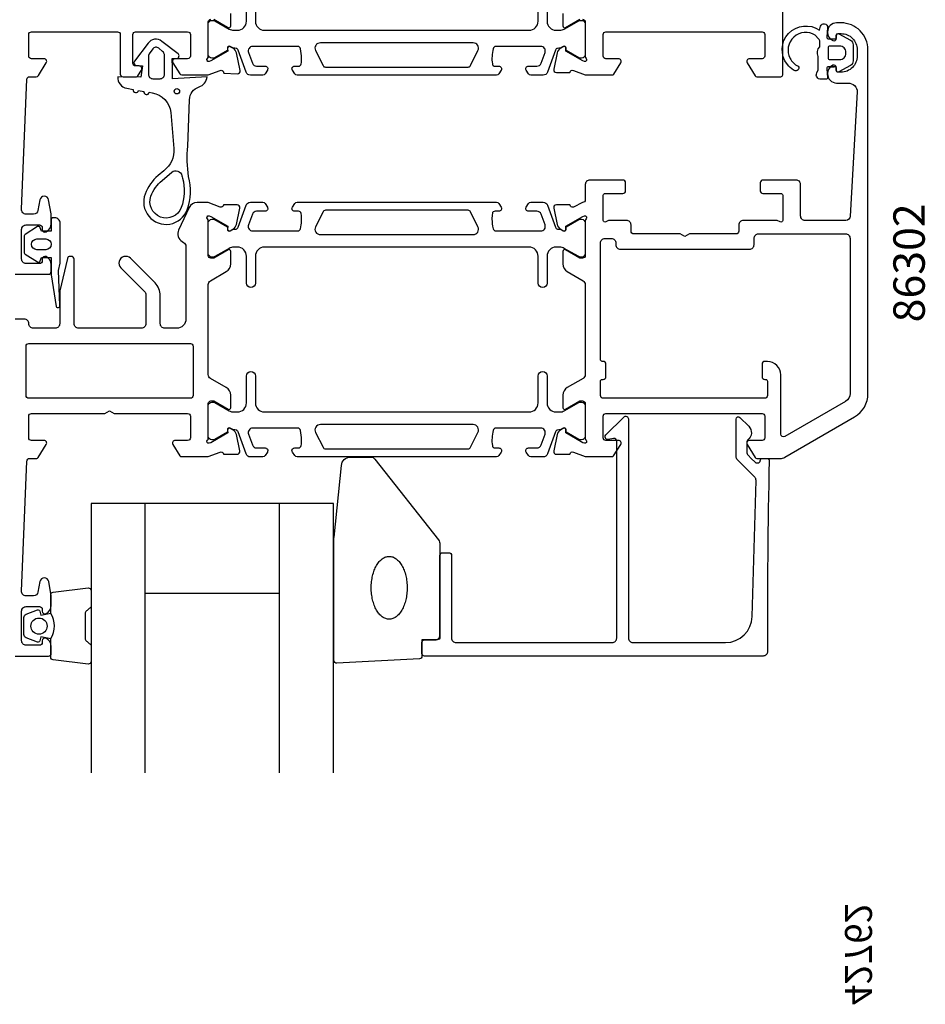
# Model space of a CAD drawing. Extents: x -124 to 70, y -157 to 76.
# Drawn here: x -72 to 29, y -157 to -47 of the extents above; entities that cross this region are included whole.
import ezdxf
from ezdxf.enums import TextEntityAlignment as Align

# ---------------------------------------------------------------- set-up
doc = ezdxf.new("R2010")
doc.units = 0
doc.header["$LTSCALE"] = 4
doc.layers.get('0').update_dxf_attribs({"linetype": 'CONTINUOUS'})
for name, color, linetype in [('SAPA_ARTIKELNR', 4, 'CONTINUOUS'), ('SAPA_FOGBAND', 2, 'CONTINUOUS'), ('SAPA_GLAS', 4, 'CONTINUOUS'), ('SAPA_PROFIL', 7, 'CONTINUOUS')]:
    doc.layers.add(name, color=color, linetype=linetype)
doc.styles.add('BYGG-036634$0$STANDARD', font='txt')
doc.styles.add('ISO', font='txt')

# ---------------------------------------------------------------- blocks, each defined once
blk = doc.blocks.new('*U152')
at = {"layer": 'SAPA_ARTIKELNR', "style": 'ISO'}
blk.add_text('86302', height=3.5, rotation=90, dxfattribs=at).set_placement((29.33, -80.85))

msp = doc.modelspace()

# ---------------------------------------------------------------- linework, layer by layer
at = {"layer": 'SAPA_FOGBAND'}
msp.add_line((18.501, -48.5), (18.501, -48.5), dxfattribs=at)
for points in [[(19.251, -52.388), (18.604, -52.388, 0.4416942), (18.404, -52.606), (18.494, -53.569, -0.4416942), (18.295, -53.788), (17.745, -53.788, -0.5445962), (17.289, -53.082), (17.451, -52.723), (17.451, -51.25, -0.3364379), (17.639, -50.178), (17.639, -49.617, 0.1919812), (17.502, -49.273), (17.13, -48.881, 0.7712068), (14.321, -51.453, 0.1525445), (15.213, -52.323, -0.6229516), (15.113, -52.798, -0.2412896), (14.709, -52.761, -0.0924947), (14.019, -52.139, -0.8622191), (17.595, -48.315), (17.71, -47.884, -0.9163312), (18.495, -48.023), (18.403, -49.07, 0.4400105), (18.602, -49.288), (19.451, -49.288), (19.451, -48.888, -0.569381), (19.747, -48.712), (21.039, -49.417, -0.2743878), (21.351, -49.944), (21.351, -51.732, -0.2743878), (21.039, -52.258), (19.747, -52.963, -0.569381), (19.451, -52.788), (19.451, -52.388), (18.602, -52.388)], [(-60.574, -53.503, 0.3888787), (-59.587, -54.789), (-58.869, -54.915, 1), (-58.278, -55.02), (-57.669, -55.127, 1), (-57.078, -55.231), (-56.733, -55.292, -0.3345953), (-54.681, -57.493), (-54.328, -61.507, -0.2564697), (-55.454, -63.961), (-56.095, -64.506, 0.1276249), (-57.538, -66.561, 1), (-52.856, -68.315, 0.1579554), (-52.689, -64.62, -0.0604484), (-52.79, -61.23), (-52.578, -56.072, -0.3286127), (-51.523, -54.64, 0.2704382), (-50.609, -53.521), (-54.478, -53.721), (-54.478, -52.521), (-54.533, -51.46), (-53.983, -51.461, 0.6068149), (-53.868, -50.941), (-55.683, -49.565, 0.4400105), (-57.208, -49.766), (-58.731, -51.783, 0.5205671), (-58.563, -52.244), (-57.818, -52.271), (-58.017, -53.561)], [(-57.178, -51.307), (-57.178, -53.221, 0.4142136), (-56.678, -53.721), (-55.878, -53.721, 0.4142136), (-55.378, -53.221), (-55.378, -51.145, 0.2216947), (-55.593, -50.685), (-56.022, -50.325, 0.4400105), (-56.684, -50.412), (-57.07, -50.963, 0.1539147)], [(20.551, -50.888), (20.551, -50.788, 0.4142136), (19.851, -50.088), (18.751, -50.088, 0.4142136), (18.551, -50.288), (18.551, -51.388, 0.4142136), (18.751, -51.588), (19.851, -51.588, 0.4142136)], [(-53.364, -64.805, -0.1579554), (-53.511, -68.069, -1), (-56.883, -66.807, -0.1276249), (-55.641, -65.039), (-54.572, -64.13, -0.5691507), (-53.433, -64.52, 0.01563)], [(-69.523, -70.192), (-70.908, -71.05, 0.2528724), (-70.999, -71.218), (-70.999, -73.102, 0.2528724), (-70.908, -73.269), (-69.523, -74.127, 0.5108225), (-69.22, -74.011), (-69.099, -73.61), (-67.999, -73.61), (-67.999, -75.474, 0.0874887), (-67.987, -75.543), (-67.431, -79.075, 0.9391885), (-67.048, -78.963), (-67.199, -75.091), (-67.004, -74.26, 0.0576596), (-66.999, -74.215), (-66.999, -69.81, 0.4142136), (-67.599, -69.21), (-67.799, -69.21, 0.4142136), (-67.999, -69.41), (-67.999, -70.71), (-69.099, -70.71), (-69.22, -70.308, 0.5108225)], [(-68.599, -72.762), (-69.599, -72.762, -1), (-69.599, -71.558), (-68.599, -71.558, -1)]]:
    msp.add_lwpolyline(points, format="xyb", close=True, dxfattribs=at)
msp.add_circle((-53.997, -55.116), 0.3, dxfattribs=at)
at = {"layer": 'SAPA_GLAS'}
for p, q in [((-57.549, -131), (-57.549, -101)), ((-42.549, -131), (-42.549, -101)), ((-57.549, -111), (-42.549, -111))]:
    msp.add_line(p, q, dxfattribs=at)
msp.add_lwpolyline([(-36.549, -131), (-36.549, -101), (-63.549, -101), (-63.549, -131)], dxfattribs=at)
at = {"layer": 'SAPA_PROFIL'}
for points in [[(-8.799, -47.1, -0.4142136), (-8.499, -47.4), (-8.499, -51.253, 0.2134218), (-8.399, -51.476, -0.7625859), (-8.583, -51.807), (-8.775, -51.749), (-10.661, -50.664), (-10.65, -50.342, 0.5773503), (-10.944, -50.159), (-11.229, -50.312, 0.2216947), (-11.635, -50.852), (-12.016, -52.666, 0.4769755), (-11.714, -53.037), (-10.211, -53.037), (-10.196, -52.989, -0.4142136), (-9.822, -52.789), (-8.501, -53.3), (-8.499, -53.3), (-5.486, -53.3, 0.2596812), (-5.316, -53.205), (-4.544, -51.958, 0.5877033), (-4.799, -51.5), (-6.199, -51.5, -0.4142136), (-6.499, -51.2), (-6.499, -48.8, -0.4142136), (-6.199, -48.5), (11.201, -48.5, -0.4142136), (11.501, -48.8), (11.501, -51.2, -0.4142136), (11.201, -51.5), (9.801, -51.5, 0.5877033), (9.546, -51.958), (10.443, -53.405, 0.2596812), (10.613, -53.5), (13.301, -53.5, 0.4142136), (13.501, -53.3), (13.501, -31.2, 0.4142136)], [(-10.999, -46.465), (-10.999, -47.851, 0.5773503), (-10.699, -48.024), (-9.099, -47.1)], [(-71.999, -118), (-68.299, -118, 0.414214), (-67.999, -117.7), (-67.999, -116.932, 0.28969), (-68.57, -116.029, 0.55076), (-68.999, -116.3), (-68.999, -116.5, -0.414214), (-69.299, -116.8), (-70.799, -116.8, -0.414214), (-71.299, -116.3), (-71.299, -113, -0.414214), (-70.799, -112.5), (-69.299, -112.5, -0.414214), (-68.999, -112.8), (-68.999, -113, 0.55076), (-68.57, -113.271, 0.28969), (-67.999, -112.368), (-67.999, -111.37, 0.043661), (-68.006, -111.283), (-68.283, -109.713, 0.8391), (-69.268, -109.713), (-69.475, -110.887, -0.36397), (-69.967, -111.3), (-70.799, -111.3, -0.437328), (-71.297, -110.761), (-70.71, -96.288, -0.402394), (-70.411, -96), (-69.61, -96, 0.259681), (-69.44, -95.905), (-68.544, -94.458, 0.587703), (-68.799, -94), (-70.199, -94, -0.414214), (-70.499, -93.7), (-70.499, -91.3, -0.414214), (-70.199, -91), (-62.018, -91), (-61.499, -90.7), (-60.979, -91), (-52.799, -91, -0.4142136), (-52.499, -91.3), (-52.499, -93.7, -0.4142136), (-52.799, -94), (-54.199, -94, 0.587703), (-54.454, -94.458), (-53.661, -95.705, 0.259681), (-53.491, -95.8), (-50.497, -95.8), (-49.175, -95.289, -0.4142136), (-48.801, -95.489), (-48.787, -95.537), (-47.284, -95.537, 0.4769755), (-46.981, -95.166), (-47.363, -93.352, 0.2216947), (-47.769, -92.812), (-48.053, -92.659, 0.5773503), (-48.347, -92.842), (-48.337, -93.164), (-50.223, -94.249), (-50.414, -94.307, -0.7625859), (-50.599, -93.976), (-50.599, -93.976, 0.213422), (-50.499, -93.753), (-50.499, -89.9, -0.414214), (-50.199, -89.6), (-49.899, -89.6), (-48.299, -90.524, 0.57735), (-47.999, -90.351), (-47.999, -88.965, 0.267949), (-48.499, -88.099), (-50.249, -87.089, -0.267949), (-50.499, -86.656), (-50.499, -76.644, -0.267949), (-50.249, -76.211), (-48.499, -75.201, 0.267949), (-47.999, -74.335), (-47.999, -72.949, 0.57735), (-48.299, -72.776), (-49.899, -73.7), (-50.199, -73.7, -0.414214), (-50.499, -73.4), (-50.499, -69.547, 0.2134218), (-50.599, -69.324, -0.7625859), (-50.414, -68.993), (-50.223, -69.051), (-48.337, -70.136), (-48.347, -70.458, 0.5773503), (-48.053, -70.641), (-47.769, -70.488, 0.2216947), (-47.363, -69.948), (-46.981, -68.134, 0.4769755), (-47.284, -67.763), (-48.787, -67.763), (-48.801, -67.811, -0.4142136), (-49.175, -68.011), (-50.497, -67.5), (-51.737, -67.5, 0.291473), (-52.643, -68.077), (-53.805, -70.57, 0.388879), (-53.399, -71.858), (-53.249, -71.945, -0.267949), (-52.999, -72.378), (-52.999, -80.5, -0.414214), (-53.999, -81.5), (-55.349, -81.5, -0.414214), (-55.849, -81), (-55.849, -77.868, 0.1989124), (-56.435, -76.454), (-59.168, -73.72, 1.0005567), (-60.229, -74.78), (-57.595, -77.414, -0.198912), (-57.449, -77.768), (-57.449, -81, -0.414214), (-57.949, -81.5), (-64.949, -81.5, -0.414214), (-65.449, -81), (-65.449, -73.8, 0.414214), (-65.749, -73.5), (-65.911, -73.5, 0.348237), (-66.203, -73.731), (-67.049, -77.337), (-67.049, -81, -0.414214), (-67.549, -81.5), (-69.999, -81.5, -0.414214), (-70.499, -81, 0.414214), (-70.999, -80.5), (-71.999, -80.5, 0.414214)]]:
    msp.add_lwpolyline(points, format="xyb", dxfattribs=at)
at = {"layer": 'SAPA_PROFIL', "color": 4}
for points in [[(-12.749, -44.327), (-12.749, -47.327, 0.4142136), (-11.749, -48.327), (-11.332, -48.327, 0.1316525), (-10.832, -48.193), (-9.228, -47.267, -0.1316525), (-9.078, -47.226), (-8.899, -47.226, -0.4142136), (-8.499, -47.626), (-8.499, -51.026, -0.4142136), (-8.899, -51.426), (-9.081, -51.426, -0.131822), (-9.231, -51.386), (-10.63, -50.577), (-10.63, -50.31, 0.5773503), (-10.945, -50.128), (-11.294, -50.33, 0.0612688), (-11.587, -50.344, 0.269496), (-11.818, -50.537), (-12.714, -52.998, -0.3152988), (-13.184, -53.327), (-14.565, -53.327, -0.2539676), (-14.817, -53.19), (-15.081, -52.784, -0.5862178), (-14.825, -52.327), (-13.884, -52.327, 0.3152988), (-13.414, -51.998), (-12.978, -50.798, 0.5205671), (-13.447, -50.127), (-18.464, -50.127, 0.3702522), (-18.76, -50.381, 0.0982365), (-18.851, -52.069, 0.373506), (-18.554, -52.327), (-18.125, -52.327, -0.5920056), (-17.872, -52.788), (-18.134, -53.19, -0.2539676), (-18.385, -53.327), (-40.612, -53.327, -0.2539676), (-40.864, -53.19), (-41.125, -52.788, -0.5920055), (-40.872, -52.327), (-40.444, -52.327, 0.373506), (-40.147, -52.069, 0.0355901), (-40.103, -51.453, 0.0624282), (-40.237, -50.381, 0.3702522), (-40.534, -50.127), (-45.55, -50.127, 0.5205671), (-46.02, -50.798), (-45.583, -51.998, 0.3152988), (-45.113, -52.327), (-44.172, -52.327, -0.5862175), (-43.916, -52.784, 0.0000002), (-43.916, -52.784), (-44.18, -53.19, -0.2539676), (-44.432, -53.327), (-45.813, -53.327, -0.3152988), (-46.283, -52.998), (-47.179, -50.537, 0.269496), (-47.41, -50.344, 0.0612686), (-47.703, -50.33), (-48.053, -50.128, 0.5773503), (-48.368, -50.31), (-48.368, -50.577), (-49.766, -51.386, -0.131822), (-49.916, -51.426), (-50.099, -51.426, -0.4142136), (-50.499, -51.026), (-50.499, -47.626, -0.4142136), (-50.099, -47.226), (-49.919, -47.226, -0.1316525), (-49.769, -47.267), (-48.165, -48.193, 0.1316525), (-47.665, -48.327), (-47.249, -48.327, 0.4142136), (-46.249, -47.327), (-46.249, -44.327, -0.9999997)], [(-45.249, -44.327), (-45.249, -47.327, 0.4142136), (-44.249, -48.327), (-14.749, -48.327, 0.4142136), (-13.749, -47.327), (-13.749, -44.327, -1)], [(-20.449, -50.594, 0.5571646), (-20.986, -49.727), (-38.011, -49.727, 0.5571645), (-38.548, -50.594), (-37.717, -52.261, 0.2843858), (-37.449, -52.427), (-21.549, -52.427, 0.2843858), (-21.28, -52.261), (-20.449, -50.594)], [(-38.548, -70.206, 0.5571646), (-38.011, -71.073), (-20.986, -71.073, 0.5571645), (-20.449, -70.206), (-21.28, -68.539, 0.2843858), (-21.549, -68.373), (-37.449, -68.373, 0.2843858), (-37.717, -68.539), (-38.548, -70.206)], [(-20.449, -93.094, 0.5571646), (-20.986, -92.227), (-38.011, -92.227, 0.5571645), (-38.548, -93.094), (-37.717, -94.761, 0.2843858), (-37.449, -94.927), (-21.549, -94.927, 0.2843858), (-21.28, -94.761), (-20.449, -93.094)]]:
    msp.add_lwpolyline(points, format="xyb", dxfattribs=at)
at = {"layer": 'SAPA_PROFIL', "linetype": 'CONTINUOUS'}
for points in [[(-71.999, -75.5), (-68.301, -75.5, 0.4142136), (-68.001, -75.2), (-68.001, -74.432, 0.2896899), (-68.573, -73.529, 0.5507604), (-69.001, -73.8), (-69.001, -74, -0.4142136), (-69.301, -74.3), (-70.799, -74.3, -0.4142136), (-71.299, -73.8), (-71.299, -70.5, -0.4142136), (-70.799, -70), (-69.301, -70, -0.4142136), (-69.001, -70.3), (-69.001, -70.5, 0.5507604), (-68.573, -70.771, 0.2896899), (-68.001, -69.868), (-68.001, -68.87, 0.0436609), (-68.009, -68.783), (-68.286, -67.213, 0.8390996), (-69.271, -67.213), (-69.477, -68.387, -0.3639702), (-69.97, -68.8), (-70.799, -68.8, -0.4373283), (-71.297, -68.261), (-70.71, -53.788, -0.4023941), (-70.411, -53.5), (-69.666, -53.5, 0.2596812), (-69.411, -53.358), (-68.544, -51.958, 0.5877033), (-68.799, -51.5), (-70.199, -51.5, -0.4142136), (-70.499, -51.2), (-70.499, -48.8, -0.4142136), (-70.199, -48.5), (-60.599, -48.5, -0.4142136), (-60.299, -48.8), (-60.299, -53.2, 0.4142136), (-59.999, -53.5), (-58.515, -53.5, 0.2596812), (-58.345, -53.405), (-57.944, -52.758, 0.5877033), (-58.199, -52.3), (-58.599, -52.3, -0.4142136), (-58.899, -52), (-58.899, -48.8, -0.4142136), (-58.599, -48.5), (-52.799, -48.5, -0.4142136), (-52.499, -48.8), (-52.499, -51.2, -0.4142136), (-52.799, -51.5), (-54.199, -51.5, 0.5920056), (-54.452, -51.961), (-53.687, -53.161, 0.256277), (-53.434, -53.3), (-50.497, -53.3), (-49.175, -52.789, -0.4142136), (-48.801, -52.989), (-48.77, -53.102), (-47.261, -53.183, 0.4940128), (-46.952, -52.821), (-47.363, -50.852, 0.2216947), (-47.769, -50.312), (-48.053, -50.159, 0.5773503), (-48.347, -50.342), (-48.337, -50.664), (-50.223, -51.749), (-50.414, -51.807, -0.7625859), (-50.599, -51.476, 0.2134218), (-50.499, -51.253), (-50.499, -51.253), (-50.499, -47.4, -0.414214), (-50.199, -47.1)], [(-49.899, -47.1), (-48.6, -47.85), (-48.298, -48.023, 0.576372), (-47.999, -47.849), (-47.999, -46.465, 0.267949)]]:
    msp.add_lwpolyline(points, format="xyb", dxfattribs=at)
at = {"layer": 'SAPA_PROFIL'}
for points in [[(-11.229, -70.488), (-10.944, -70.641, 0.5773503), (-10.65, -70.458), (-10.661, -70.136), (-8.775, -69.051), (-8.583, -68.993, -0.7625859), (-8.399, -69.324, 0.2134218), (-8.499, -69.547), (-8.499, -73.4, -0.414214), (-8.799, -73.7), (-9.099, -73.7), (-10.699, -72.776, 0.57735), (-10.999, -72.949), (-10.999, -74.335, 0.267949), (-10.499, -75.201), (-8.749, -76.211, -0.267949), (-8.499, -76.644), (-8.499, -86.656, -0.267949), (-8.749, -87.089), (-10.499, -88.099, 0.267949), (-10.999, -88.965), (-10.999, -90.351, 0.57735), (-10.699, -90.524), (-9.099, -89.6), (-8.799, -89.6, -0.414214), (-8.499, -89.9), (-8.499, -93.753, 0.2134218), (-8.399, -93.976, -0.7625859), (-8.583, -94.307), (-8.775, -94.249), (-10.661, -93.164), (-10.65, -92.842, 0.5773503), (-10.944, -92.659), (-11.229, -92.812, 0.2216947), (-11.635, -93.352), (-12.016, -95.166, 0.4769755), (-11.714, -95.537), (-10.211, -95.537), (-10.196, -95.489, -0.4142136), (-9.822, -95.289), (-8.501, -95.8), (-8.499, -95.8), (-5.506, -95.8, 0.259681), (-5.336, -95.705), (-4.544, -94.458, 0.587703), (-4.799, -94), (-6.199, -94, -0.4142136), (-6.499, -93.7), (-6.499, -91.3, -0.4142136), (-6.199, -91), (-0.399, -91), (1.601, -91), (11.201, -91, -0.414214), (11.501, -91.3), (11.501, -93.7, -0.414214), (11.201, -94), (9.801, -94, 0.587703), (9.546, -94.458), (10.443, -95.905, 0.259681), (10.613, -96), (13.233, -96, 0.131652), (13.733, -95.866), (21.501, -91.381, 0.267949), (23.001, -88.783), (23.001, -50.5, 0.414214), (20.001, -47.5), (19.501, -47.5, 0.424142), (18.502, -48.534, 0.298866), (19.073, -49.471, 0.55076), (19.501, -49.2), (19.501, -48.9, -0.414214), (19.701, -48.7), (20.001, -48.7, -0.414214), (21.801, -50.5), (21.801, -51.2, -0.414214), (20.001, -53), (19.701, -53, -0.414214), (19.501, -52.8), (19.501, -52.5, 0.55076), (19.073, -52.229, 0.298866), (18.502, -53.166, 0.424142), (19.501, -54.2), (20.801, -54.2, -0.414214), (21.801, -55.2), (21.028, -69.028, -0.397938), (20.528, -69.5), (16.001, -69.5, -0.414214), (15.501, -69), (15.501, -65.5, 0.414214), (15.001, -65), (11.301, -65, 0.414214), (11.001, -65.3), (11.001, -66.2, 0.414214), (11.301, -66.5), (13.301, -66.5, -0.414214), (13.501, -66.7), (13.501, -69.5, -0.5773503), (13.201, -69.673), (12.901, -69.5), (9.106, -69.5, 0.414214), (8.606, -70), (8.606, -70.7, -0.414214), (8.306, -71), (3.126, -71), (2.606, -71.3), (2.087, -71), (-3.094, -71, -0.414214), (-3.394, -70.7), (-3.394, -70, 0.414214), (-3.894, -69.5), (-5.899, -69.5), (-6.199, -69.673, -0.5773503), (-6.499, -69.5), (-6.499, -66.7, -0.414214), (-6.299, -66.5), (-4.299, -66.5, 0.414214), (-3.999, -66.2), (-3.999, -65.3, 0.414214), (-4.299, -65), (-7.999, -65, 0.414214), (-8.499, -65.5), (-8.499, -67.2, -0.4142136), (-8.799, -67.5), (-9.822, -68.011, -0.4142136), (-10.196, -67.811), (-10.211, -67.763), (-11.714, -67.763, 0.4769755), (-12.016, -68.134), (-11.635, -69.948, 0.2216947)], [(11.801, -87.4), (11.801, -89, -0.414214), (11.501, -89.3), (-6.499, -89.3, -0.414214), (-6.799, -89), (-6.799, -87.4, -0.414214), (-6.599, -87.2), (-6.499, -87.2, 0.414214), (-6.199, -86.9), (-6.199, -85.5, 0.414214), (-6.499, -85.2), (-6.599, -85.2, -0.414214), (-6.799, -85), (-6.799, -72, -0.414214), (-6.299, -71.5), (-5.594, -71.5, -0.414214), (-5.094, -72), (-5.094, -72.2, 0.414214), (-4.594, -72.7), (9.806, -72.7, 0.414214), (10.306, -72.2), (10.306, -71.5, -0.414214), (10.806, -71), (20.501, -71, -0.414214), (21.001, -71.5), (21.001, -88.783, -0.267949), (20.501, -89.649), (13.751, -93.546, -0.57735), (13.301, -93.286), (13.301, -86.7, 0.414214), (11.801, -85.2), (11.601, -85.2), (11.501, -85.2, 0.414214), (11.201, -85.5), (11.201, -86.9, 0.414214), (11.501, -87.2), (11.601, -87.2, -0.414214)], [(-52.199, -83.5), (-52.199, -89, -0.414214), (-52.499, -89.3), (-70.499, -89.3, -0.414214), (-70.799, -89), (-70.799, -83.5, -0.4142136), (-70.499, -83.2), (-52.499, -83.2, -0.414214)]]:
    msp.add_lwpolyline(points, format="xyb", close=True, dxfattribs=at)
at = {"layer": 'SAPA_PROFIL', "color": 4}
for points in [[(-15.081, -68.016), (-14.817, -67.61, -0.2539676), (-14.565, -67.473), (-13.184, -67.473, -0.3152988), (-12.714, -67.802), (-11.818, -70.263, 0.269496), (-11.587, -70.456, 0.0612686), (-11.294, -70.47), (-10.945, -70.672, 0.5773503), (-10.63, -70.49), (-10.63, -70.223), (-9.231, -69.414, -0.131822), (-9.081, -69.374), (-8.899, -69.374, -0.4142136), (-8.499, -69.774), (-8.499, -73.174, -0.4142136), (-8.899, -73.574), (-9.078, -73.574, -0.1316525), (-9.228, -73.533), (-10.832, -72.607, 0.1316525), (-11.332, -72.473), (-11.749, -72.473, 0.4142136), (-12.749, -73.473), (-12.749, -76.473, -0.9999997), (-13.749, -76.473), (-13.749, -73.473, 0.4142136), (-14.749, -72.473), (-44.249, -72.473, 0.4142136), (-45.249, -73.473), (-45.249, -76.473, -1), (-46.249, -76.473), (-46.249, -73.473, 0.4142136), (-47.249, -72.473), (-47.665, -72.473, 0.1316525), (-48.165, -72.607), (-49.769, -73.533, -0.1316525), (-49.919, -73.574), (-50.099, -73.574, -0.4142136), (-50.499, -73.174), (-50.499, -69.774, -0.4142136), (-50.099, -69.374), (-49.916, -69.374, -0.131822), (-49.766, -69.414), (-48.368, -70.223), (-48.368, -70.49, 0.5773503), (-48.053, -70.672), (-47.703, -70.47, 0.0612688), (-47.41, -70.456, 0.269496), (-47.179, -70.263), (-46.283, -67.802, -0.3152988), (-45.813, -67.473), (-44.432, -67.473, -0.2539676), (-44.18, -67.61), (-43.916, -68.016, -0.5862178), (-44.172, -68.473), (-45.113, -68.473, 0.3152988), (-45.583, -68.802), (-46.02, -70.002, 0.5205671), (-45.55, -70.673), (-40.534, -70.673, 0.3702522), (-40.237, -70.419, 0.0982365), (-40.147, -68.731, 0.373506), (-40.444, -68.473), (-40.872, -68.473, -0.5920056), (-41.125, -68.012), (-40.864, -67.61, -0.2539676), (-40.612, -67.473), (-18.385, -67.473, -0.2539676), (-18.134, -67.61), (-17.872, -68.012, -0.5920055), (-18.125, -68.473), (-18.554, -68.473, 0.373506), (-18.851, -68.731, 0.0355901), (-18.895, -69.347, 0.0624282), (-18.76, -70.419, 0.3702522), (-18.464, -70.673), (-13.447, -70.673, 0.5205671), (-12.978, -70.002), (-13.414, -68.802, 0.3152988), (-13.884, -68.473), (-14.825, -68.473, -0.5862175), (-15.081, -68.016, 0.0000002)], [(-43.916, -95.284), (-44.18, -95.69, -0.2539676), (-44.432, -95.827), (-45.813, -95.827, -0.3152988), (-46.283, -95.498), (-47.179, -93.037, 0.269496), (-47.41, -92.844, 0.0612686), (-47.703, -92.83), (-48.053, -92.628, 0.5773503), (-48.368, -92.81), (-48.368, -93.077), (-49.766, -93.886, -0.131822), (-49.916, -93.926), (-50.099, -93.926, -0.4142136), (-50.499, -93.526), (-50.499, -90.126, -0.4142136), (-50.099, -89.726), (-49.919, -89.726, -0.1316525), (-49.769, -89.767), (-48.165, -90.693, 0.1316525), (-47.665, -90.827), (-47.249, -90.827, 0.4142136), (-46.249, -89.827), (-46.249, -86.827, -0.9999997), (-45.249, -86.827), (-45.249, -89.827, 0.4142136), (-44.249, -90.827), (-14.749, -90.827, 0.4142136), (-13.749, -89.827), (-13.749, -86.827, -1), (-12.749, -86.827), (-12.749, -89.827, 0.4142136), (-11.749, -90.827), (-11.332, -90.827, 0.1316525), (-10.832, -90.693), (-9.228, -89.767, -0.1316525), (-9.078, -89.726), (-8.899, -89.726, -0.4142136), (-8.499, -90.126), (-8.499, -93.526, -0.4142136), (-8.899, -93.926), (-9.081, -93.926, -0.131822), (-9.231, -93.886), (-10.63, -93.077), (-10.63, -92.81, 0.5773503), (-10.945, -92.628), (-11.294, -92.83, 0.0612688), (-11.587, -92.844, 0.269496), (-11.818, -93.037), (-12.714, -95.498, -0.3152988), (-13.184, -95.827), (-14.565, -95.827, -0.2539676), (-14.817, -95.69), (-15.081, -95.284, -0.5862178), (-14.825, -94.827), (-13.884, -94.827, 0.3152988), (-13.414, -94.498), (-12.978, -93.298, 0.5205671), (-13.447, -92.627), (-18.464, -92.627, 0.3702522), (-18.76, -92.881, 0.0982365), (-18.851, -94.569, 0.373506), (-18.554, -94.827), (-18.125, -94.827, -0.5920056), (-17.872, -95.288), (-18.134, -95.69, -0.2539676), (-18.385, -95.827), (-40.612, -95.827, -0.2539676), (-40.864, -95.69), (-41.125, -95.288, -0.5920055), (-40.872, -94.827), (-40.444, -94.827, 0.373506), (-40.147, -94.569, 0.0355901), (-40.103, -93.953, 0.0624282), (-40.237, -92.881, 0.3702522), (-40.534, -92.627), (-45.55, -92.627, 0.5205671), (-46.02, -93.298), (-45.583, -94.498, 0.3152988), (-45.113, -94.827), (-44.172, -94.827, -0.5862175), (-43.916, -95.284, 0.0000002)]]:
    msp.add_lwpolyline(points, format="xyb", close=True, dxfattribs=at)
at = {"layer": 'SAPA_PROFIL', "linetype": 'CONTINUOUS'}
msp.add_lwpolyline([(10.109, -113.583), (10.529, -98.445, 0.2061235), (10.382, -98.077), (8.452, -96.146, -0.1989124), (8.305, -95.793), (8.305, -91.612, -0.6681786), (8.732, -91.435), (9.719, -92.423, -0.4584833), (9.607, -93.934, 0.237877), (9.505, -94.135), (9.505, -95.296, 0.1989124), (9.652, -95.649), (10.002, -96), (10.429, -96.427, 0.1988669), (10.606, -96.5), (10.752, -96.5, 0.4142136), (11.002, -96.25), (11.002, -96.25, -0.4142136), (11.252, -96), (11.751, -96, -0.4209003), (12.001, -96.256, 0.006799), (11.806, -117.498, -0.4155086), (11.306, -118), (-26.393, -118, -0.4142136), (-26.693, -117.7), (-26.693, -116.5, -0.4142136), (-26.393, -116.2), (-25.193, -116.2, 0.4142136), (-24.693, -115.7), (-24.693, -106.8, -0.4142136), (-24.393, -106.5), (-23.693, -106.5, -0.4142136), (-23.393, -106.8), (-23.393, -116, 0.4142136), (-22.893, -116.5), (-5.495, -116.5, 0.4142136), (-4.995, -116), (-4.995, -94.086, 0.4663077), (-5.347, -93.79), (-5.943, -93.895, -0.7332303), (-6.207, -93.388), (-4.207, -91.388, -0.6681786), (-3.695, -91.6), (-3.695, -116, 0.4142136), (-3.195, -116.5), (7.11, -116.5, 0.4061212)], format="xyb", close=True, dxfattribs=at)
at = {"layer": 'SAPA_PROFIL', "color": 2}
for points in [[(-24.693, -105.581), (-24.693, -115.9, -0.4142136), (-24.993, -116.2), (-26.693, -116.2), (-26.693, -118.014, -0.4005932), (-26.979, -118.313), (-36.179, -118.8, -0.4279663), (-36.493, -118.5), (-36.493, -104.82, -0.0195279), (-36.492, -104.781), (-35.665, -96.772, -0.3915188), (-34.669, -95.85), (-32.374, -95.85, -0.2613473), (-31.947, -96.089), (-24.84, -105.06, -0.1379344)], [(-68.049, -116.056, 0.2857143), (-68.049, -113.256), (-68.049, -111.183, -0.38826), (-67.776, -110.884), (-63.876, -110.418, -0.4406523), (-63.549, -110.716), (-63.549, -112.426, -0.3394543), (-63.771, -112.716), (-63.989, -112.918, 0.3394543), (-64.211, -113.208), (-64.211, -116.105, 0.3394543), (-63.989, -116.394), (-63.771, -116.597, -0.3394543), (-63.549, -116.887), (-63.549, -118.596, -0.4406523), (-63.876, -118.895), (-67.776, -118.429, -0.38826), (-68.049, -118.13), (-68.049, -116.068)]]:
    msp.add_lwpolyline(points, format="xyb", close=True, dxfattribs=at)
msp.add_lwpolyline([(-68.049, -116.068), (-69.14, -115.876), (-69.255, -116.307, -0.4430159), (-69.519, -116.443), (-70.789, -115.966, -0.3125359), (-71.049, -115.591), (-71.049, -113.721, -0.3125359), (-70.789, -113.347), (-69.519, -112.87, -0.4430159), (-69.255, -113.005), (-69.14, -113.437), (-68.049, -113.245)], format="xyb", dxfattribs=at)
msp.add_polyline3d([(-30.343, -113.9, 0), (-30.442, -113.896, 0), (-30.539, -113.883, 0), (-30.637, -113.862, 0), (-30.733, -113.833, 0), (-30.829, -113.795, 0), (-30.924, -113.749, 0), (-31.017, -113.695, 0), (-31.109, -113.634, 0), (-31.198, -113.564, 0), (-31.286, -113.487, 0), (-31.372, -113.402, 0), (-31.454, -113.31, 0), (-31.535, -113.211, 0), (-31.612, -113.106, 0), (-31.686, -112.993, 0), (-31.758, -112.875, 0), (-31.825, -112.75, 0), (-31.889, -112.62, 0), (-31.95, -112.485, 0), (-32.006, -112.344, 0), (-32.059, -112.199, 0), (-32.107, -112.05, 0), (-32.151, -111.896, 0), (-32.191, -111.739, 0), (-32.226, -111.579, 0), (-32.257, -111.416, 0), (-32.283, -111.25, 0), (-32.305, -111.083, 0), (-32.322, -110.914, 0), (-32.334, -110.743, 0), (-32.341, -110.572, 0), (-32.343, -110.4, 0), (-32.341, -110.228, 0), (-32.334, -110.057, 0), (-32.322, -109.886, 0), (-32.305, -109.717, 0), (-32.283, -109.55, 0), (-32.257, -109.384, 0), (-32.226, -109.221, 0), (-32.191, -109.061, 0), (-32.151, -108.904, 0), (-32.107, -108.75, 0), (-32.059, -108.601, 0), (-32.006, -108.456, 0), (-31.95, -108.315, 0), (-31.889, -108.18, 0), (-31.825, -108.05, 0), (-31.758, -107.925, 0), (-31.686, -107.807, 0), (-31.612, -107.694, 0), (-31.535, -107.589, 0), (-31.454, -107.49, 0), (-31.372, -107.398, 0), (-31.286, -107.313, 0), (-31.198, -107.236, 0), (-31.109, -107.166, 0), (-31.017, -107.105, 0), (-30.924, -107.051, 0), (-30.829, -107.005, 0), (-30.733, -106.967, 0), (-30.637, -106.938, 0), (-30.539, -106.917, 0), (-30.442, -106.904, 0), (-30.343, -106.9, 0), (-30.245, -106.904, 0), (-30.147, -106.917, 0), (-30.05, -106.938, 0), (-29.953, -106.967, 0), (-29.857, -107.005, 0), (-29.763, -107.051, 0), (-29.67, -107.105, 0), (-29.578, -107.166, 0), (-29.488, -107.236, 0), (-29.401, -107.313, 0), (-29.315, -107.398, 0), (-29.232, -107.49, 0), (-29.152, -107.589, 0), (-29.075, -107.694, 0), (-29, -107.807, 0), (-28.929, -107.925, 0), (-28.861, -108.05, 0), (-28.797, -108.18, 0), (-28.737, -108.315, 0), (-28.68, -108.456, 0), (-28.628, -108.601, 0), (-28.579, -108.75, 0), (-28.535, -108.904, 0), (-28.496, -109.061, 0), (-28.46, -109.221, 0), (-28.43, -109.384, 0), (-28.403, -109.55, 0), (-28.382, -109.717, 0), (-28.365, -109.886, 0), (-28.353, -110.057, 0), (-28.346, -110.228, 0), (-28.343, -110.4, 0), (-28.346, -110.572, 0), (-28.353, -110.743, 0), (-28.365, -110.914, 0), (-28.382, -111.083, 0), (-28.403, -111.25, 0), (-28.43, -111.416, 0), (-28.46, -111.579, 0), (-28.496, -111.739, 0), (-28.535, -111.896, 0), (-28.579, -112.05, 0), (-28.628, -112.199, 0), (-28.68, -112.344, 0), (-28.737, -112.485, 0), (-28.797, -112.62, 0), (-28.861, -112.75, 0), (-28.929, -112.875, 0), (-29, -112.993, 0), (-29.075, -113.106, 0), (-29.152, -113.211, 0), (-29.232, -113.31, 0), (-29.315, -113.402, 0), (-29.401, -113.487, 0), (-29.488, -113.564, 0), (-29.578, -113.634, 0), (-29.67, -113.695, 0), (-29.763, -113.749, 0), (-29.857, -113.795, 0), (-29.953, -113.833, 0), (-30.05, -113.862, 0), (-30.147, -113.883, 0), (-30.245, -113.896, 0), (-30.343, -113.9, 0)], dxfattribs=at)
msp.add_circle((-69.357, -114.668), 0.9, dxfattribs=at)

# ---------------------------------------------------------------- block references
msp.add_blockref('*U152', (0, 0))

# ---------------------------------------------------------------- texts
at = {"layer": 'SAPA_ARTIKELNR', "color": 4, "style": 'BYGG-036634$0$STANDARD', "text_generation_flag": 4}
msp.add_text('42762', height=3, rotation=90, dxfattribs=at).set_placement((21.552, -151.18), align=Align.MIDDLE)

doc.saveas('drawing.dxf')
